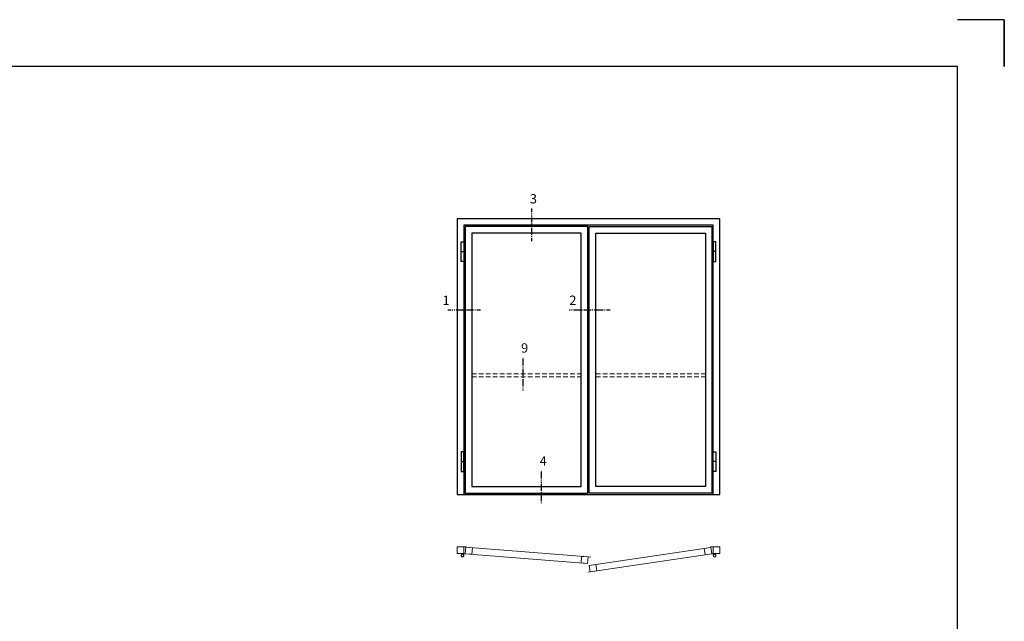
# Model space of a CAD drawing. Extents: x 0 to 1050, y 0 to 742.
# Drawn here: x 525 to 1050, y 422 to 742 of the extents above; entities that cross this region are included whole.
import ezdxf

# ---------------------------------------------------------------- set-up
doc = ezdxf.new("R2010")
doc.units = 0
doc.linetypes.add('DASHDOT', pattern=[1, 0.5, -0.25, 0, -0.25])
doc.linetypes.add('HIDDEN', pattern=[0.375, 0.25, -0.125])
doc.layers.get('0').update_dxf_attribs({"linetype": 'CONTINUOUS'})
for name, color, linetype in [('CENTRUM', 3, 'DASHDOT'), ('FRAME050', 6, 'CONTINUOUS'), ('GLAS_MED_FOGNING', 2, 'CONTINUOUS'), ('Måttlinje_produkt', 131, 'CONTINUOUS'), ('STALPROFIL', 1, 'CONTINUOUS')]:
    doc.layers.add(name, color=color, linetype=linetype)
doc.styles.add('ROMANS', font='romans', dxfattribs={"width": 0.8})

# ---------------------------------------------------------------- blocks, each defined once
blk = doc.blocks.new('*U97')
at = {"layer": 'GLAS_MED_FOGNING', "lineweight": 5}
for points in [[(29.2, -450), (34.8, -450), (31.8, -451.4), (31.7, -452.2, 0.267949)], [(51.9, -450.9), (46.4, -450.5), (49.2, -452.1), (49.3, -452.9, -0.267949)], [(1947.2, -451.7), (1952.7, -450.9), (1949.9, -452.8), (1949.9, -453.6, 0.267949)], [(1970.8, -450), (1965.2, -450), (1968.2, -451.4), (1968.3, -452.2, -0.267949)]]:
    blk.add_hatch(color=256, dxfattribs=at).paths.add_polyline_path(points)
for p, q in [((34.8, -450), (31.8, -451.4)), ((45.1, -456.1), (34.8, -450)), ((1954.9, -456.1), (1965.2, -450)), ((1965.2, -450), (1968.2, -451.4)), ((31.8, -451.4), (30.1, -463.3)), ((35.6, -455.7), (46.4, -450.5)), ((46.4, -450.5), (49.2, -452.1)), ((49.2, -452.1), (50, -464.1)), ((1952.7, -450.9), (1949.9, -452.8)), ((1949.9, -452.8), (1950, -464.7)), ((1963.8, -455.4), (1952.7, -450.9)), ((1968.2, -451.4), (1969.9, -463.3))]:
    blk.add_line(p, q, dxfattribs=at)
for centre, radius, start, end in [((28.5, -453.2), 3.32, 17.65086, 77.65086), ((40, -464.7), 10, 171.91551, 59.44309), ((40, -464.7), 10, 171.91551, 59.44309), ((40, -464.7), 10, 120.55691, 8.08449), ((40, -464.7), 10, 120.55691, 8.08449), ((40, -464.7), 10, 59.44309, 171.91551), ((40, -464.7), 10, 8.08449, 120.55691), ((52.4, -454.2), 3.32, 97.83475, 157.83475), ((1947, -455), 3.32, 26.06049, 86.06049), ((1960, -464.7), 10, 120.55691, 8.08449), ((1960, -464.7), 10, 120.55691, 8.08449), ((1960, -464.7), 10, 171.91551, 59.44309), ((1960, -464.7), 10, 171.91551, 59.44309), ((1960, -464.7), 10, 59.44309, 171.91551), ((1960, -464.7), 10, 8.08449, 120.55691), ((1971.5, -453.2), 3.32, 102.34914, 162.34914)]:
    blk.add_arc(centre, radius, start, end, dxfattribs=at)
at = {"layer": 'STALPROFIL'}
for p, q in [((30, 1850), (50, 1850)), ((1970, 1850), (1950, 1850)), ((30, 250), (50, 250)), ((1970, 250), (1950, 250)), ((0, 0), (2000, 0))]:
    blk.add_line(p, q, dxfattribs=at)
at = {"layer": 'STALPROFIL', "lineweight": 0}
for p, q in [((50, -400), (70, -400)), ((1950, -400), (1930, -400)), ((61.1, -451.6), (41.2, -450)), ((997.1, -475.4), (1017.1, -476.9)), ((1938.1, -453.1), (1957.9, -450.2)), ((1013.1, -589.8), (993.3, -592.8))]:
    blk.add_line(p, q, dxfattribs=at)
at = {"layer": 'STALPROFIL'}
for points in [[(2000, 0), (2000, 2100), (0, 2100), (0, 0)], [(1950, 0), (1950, 2050), (50, 2050), (50, 0)]]:
    blk.add_lwpolyline(points, dxfattribs=at)
for points in [[(60, 10), (995, 10), (995, 2040), (60, 2040)], [(1940, 10), (1005, 10), (1005, 2040), (1940, 2040)], [(110, 60), (945, 60), (945, 1990), (110, 1990)], [(1890, 60), (1055, 60), (1055, 1990), (1890, 1990)], [(30, 1925), (50, 1925), (50, 1775), (30, 1775)], [(1970, 1925), (1950, 1925), (1950, 1775), (1970, 1775)], [(30, 175), (50, 175), (50, 325), (30, 325)], [(1970, 175), (1950, 175), (1950, 325), (1970, 325)]]:
    blk.add_lwpolyline(points, close=True, dxfattribs=at)
at = {"layer": 'STALPROFIL', "lineweight": 0}
for points in [[(0, -450), (50, -450), (50, -400), (0, -400)], [(61.1, -451.6), (110.9, -455.6), (114.9, -405.7), (65, -401.8)], [(65, -401.8), (997.1, -475.4), (993.2, -525.2), (61.1, -451.6)], [(1930.8, -403.6), (1005.8, -540.4), (1013.1, -589.8), (1938.1, -453.1)], [(1938.1, -453.1), (1888.6, -460.4), (1881.3, -410.9), (1930.8, -403.6)], [(2000, -450), (1950, -450), (1950, -400), (2000, -400)], [(993.2, -525.2), (943.3, -521.3), (947.3, -471.4), (997.1, -475.4)], [(1013.1, -589.8), (1062.6, -582.5), (1055.3, -533.1), (1005.8, -540.4)]]:
    blk.add_lwpolyline(points, close=True, dxfattribs=at)

msp = doc.modelspace()

# ---------------------------------------------------------------- linework, layer by layer
at = {"layer": 'CENTRUM'}
for p, q in [((798.061, 624.482), (798.061, 641.982)), ((753.303, 587.865), (770.803, 587.865)), ((818.055, 587.865), (839.895, 587.865)), ((793.375, 544.932), (793.375, 562.432)), ((803.317, 484.721), (803.317, 502.221))]:
    msp.add_line(p, q, dxfattribs=at)
at = {"layer": 'FRAME050', "color": 5}
for p, q in [((1050, 742.5), (1025, 742.5)), ((1050, 742.5), (1025, 742.5)), ((1050, 742.5), (1050, 717.5)), ((1050, 717.5), (1050, 742.5)), ((1050, 717.5), (1050, 742.5)), ((1025, 717.5), (25, 717.5)), ((1025, 717.5), (25, 717.5)), ((1025, 25), (1025, 717.5)), ((1025, 25), (1025, 717.5))]:
    msp.add_line(p, q, dxfattribs=at)
at = {"layer": 'Måttlinje_produkt', "linetype": 'HIDDEN', "lineweight": 13, "ltscale": 10}
for p, q in [((766.015, 553.682), (824.465, 553.682)), ((766.015, 552.182), (824.465, 552.182)), ((832.165, 553.682), (890.615, 553.682)), ((832.165, 552.182), (890.615, 552.182))]:
    msp.add_line(p, q, dxfattribs=at)

# ---------------------------------------------------------------- block references
at = {"lineweight": 0, "xscale": 0.06999999999999999, "yscale": 0.06999999999999999, "zscale": 0.06999999999999999}
msp.add_blockref('*U97', (758.315, 489.432), dxfattribs=at)

# ---------------------------------------------------------------- texts
at = {"layer": 'CENTRUM', "char_height": 5, "width": 7.5, "attachment_point": 1, "style": 'ROMANS'}
for s, insert in [('{\\C6;3}', (797.021, 649.561)), ('{\\C6;1}', (750.464, 595.365)), ('{\\C6;2}', (818.055, 595.441)), ('{\\C6;9}', (792.335, 570.011)), ('{\\C6;4}', (802.277, 509.8))]:
    msp.add_mtext(s, dxfattribs=dict(at, insert=insert))

doc.saveas('drawing.dxf')
